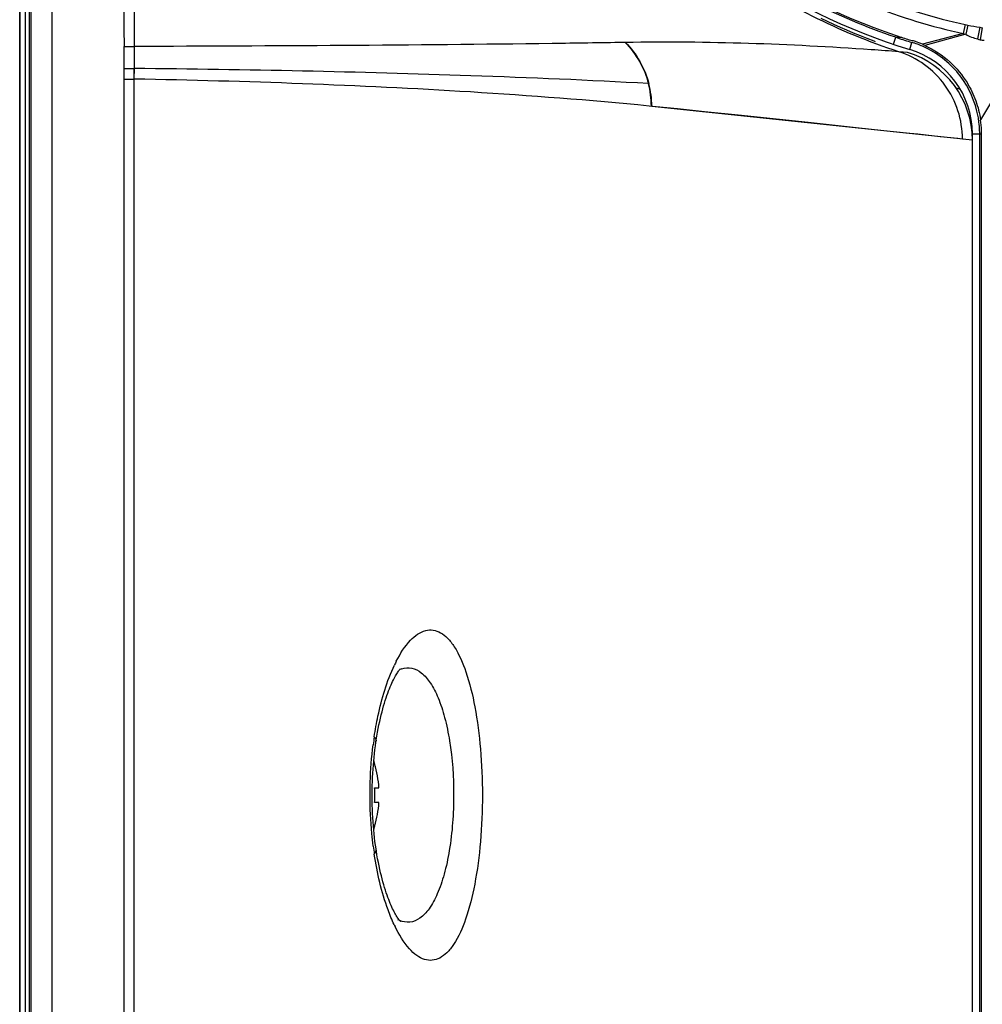
# Model space of a CAD drawing. Units: millimetres. Extents: x 0 to 1189, y 0 to 841.
# Drawn here: x 575 to 586, y 327 to 338 of the extents above; entities that cross this region are included whole.
import ezdxf

# ---------------------------------------------------------------- set-up
doc = ezdxf.new("R2010")
doc.units = ezdxf.units.MM
doc.header["$LTSCALE"] = 65.395
for name, color, linetype in [('0001401499_DXF_CONTINUOUS_LINE', 7, 'CONTINUOUS'), ('FAB31843211_DXF_CONTINUOUS_LINE', 7, 'CONTINUOUS'), ('MAZ66004201_DXF_CONTINUOUS_LINE', 7, 'CONTINUOUS'), ('MCK69987201_DXF_CONTINUOUS_LINE', 7, 'CONTINUOUS')]:
    doc.layers.add(name, color=color, linetype=linetype)

msp = doc.modelspace()

# ---------------------------------------------------------------- linework, layer by layer
at = {"layer": '0001401499_DXF_CONTINUOUS_LINE', "color": 7, "linetype": 'Continuous'}
for p, q in [((575.4482, 316.3939), (575.4482, 483.7406)), ((575.4537, 316.3939), (575.4537, 483.7409)), ((575.511, 316.4962), (575.511, 483.7409)), ((575.551, 483.7009), (575.551, 316.4962))]:
    msp.add_line(p, q, dxfattribs=at)
at = {"layer": 'FAB31843211_DXF_CONTINUOUS_LINE', "color": 7, "linetype": 'Continuous'}
for p, q in [((579.3161, 329.5392), (579.3185, 329.5407)), ((579.3161, 329.2809), (579.3635, 329.2809)), ((579.3635, 329.1209), (579.3161, 329.1209)), ((579.3185, 328.8612), (579.3161, 328.8626))]:
    msp.add_line(p, q, dxfattribs=at)
for centre, radius, start, end in [((578.2002, 329.2009), 1.1688, 16.89729, 18.76321), ((578.2002, 329.2009), 1.166, 3.93408, 16.86594), ((578.0037, 329.2009), 1.3149, 356.51179, 3.48821), ((578.2002, 329.2009), 1.166, 343.13406, 356.06592), ((578.2002, 329.2009), 1.1688, 341.20861, 343.10271)]:
    msp.add_arc(centre, radius, start, end, dxfattribs=at)
at = {"layer": 'MAZ66004201_DXF_CONTINUOUS_LINE', "color": 7, "linetype": 'Continuous'}
for p, q in [((585.7532, 337.5987), (585.7319, 337.5004)), ((585.7532, 337.5987), (585.7805, 337.593)), ((585.7805, 337.5929), (585.7594, 337.4934)), ((585.9125, 337.5688), (585.8884, 337.4416)), ((585.9125, 337.5688), (585.9394, 337.5646)), ((585.9395, 337.5646), (585.9153, 337.4344)), ((584.97, 337.3846), (584.9953, 337.4606)), ((584.9953, 337.4606), (585.0591, 337.4606)), ((585.7323, 337.5006), (585.2862, 337.3841)), ((585.7594, 337.4934), (585.3129, 337.3723)), ((585.1487, 337.3278), (585.1718, 337.4046)), ((586.2301, 337.0827), (585.9202, 336.5595)), ((585.831, 327.9089), (585.831, 336.4088)), ((585.911, 336.4088), (585.931, 336.4088)), ((585.911, 316.3363), (585.911, 336.4088)), ((585.931, 316.3263), (585.931, 336.4088))]:
    msp.add_line(p, q, dxfattribs=at)
for centre, radius, start, end in [((587.0443, 343.6009), 6.5533, 180, 253.18634), ((587.0443, 343.6009), 6.4533, 180.0156, 251.54809), ((587.0373, 343.5855), 6.4564, 251.56291, 253.01616), ((587.0444, 343.6014), 6.4538, 251.54824, 251.90738), ((587.0445, 343.6016), 6.4539, 251.90737, 253.18587), ((584.8708, 336.4085), 1.0604, 72.56071, 73.18729), ((584.8706, 336.4077), 1.0612, 71.25874, 72.56067), ((584.871, 336.4088), 1.0601, 66.94104, 71.25974), ((586.849, 341.8518), 4.4925, 255.59852, 255.96386), ((586.4394, 339.4619), 2.0941, 254.7454, 255.52195), ((586.0532, 338.1587), 0.7374, 259.25919, 262.79063), ((584.871, 336.4088), 0.96, 0, 73.18634), ((587.0759, 343.706), 6.5828, 253.00147, 253.18689), ((584.871, 336.4092), 1.0398, 71.35645, 73.18559), ((584.8707, 336.4084), 1.0407, 67.7252, 71.35667), ((584.8712, 336.4096), 1.0393, 66.93853, 67.72427), ((584.871, 336.4092), 1.0398, 65.91051, 66.93851), ((584.8706, 336.408), 1.0609, 65.36107, 66.93933), ((584.8709, 336.4089), 1.0402, 64.10073, 65.91046), ((587.0761, 343.6175), 6.8602, 258.03849, 258.40145), ((584.8708, 336.409), 1.0402, 6.99989, 10.43794), ((584.8695, 336.4087), 1.0615, 1.81618, 8.16579), ((584.8701, 336.409), 1.0409, 1.76674, 6.99755), ((584.8708, 336.409), 1.0402, 359.9917, 1.76636), ((584.8732, 336.4088), 1.0577, 0.00085, 1.81726)]:
    msp.add_arc(centre, radius, start, end, dxfattribs=at)
for points, knots in [([(584.9953, 337.4606), (584.3589, 337.6729), (583.1445, 338.3015), (581.7068, 339.7548), (580.783, 341.5786), (580.571, 342.9295), (580.571, 343.6004)], [0, 0, 0, 0, 0.2499992, 0.4999991, 0.7499989, 1, 1, 1, 1]), ([(580.8126, 343.5722), (580.8146, 342.8717), (581.0591, 341.4598), (582.1088, 339.5938), (583.7179, 338.1818), (585.0477, 337.6492), (585.7323, 337.5006)], [0, 0, 0, 0, 0.2499994, 0.4999942, 0.7499924, 1, 1, 1, 1]), ([(580.9165, 343.5726), (580.9185, 342.8835), (581.1591, 341.4949), (582.1903, 339.6589), (583.7714, 338.2681), (585.0797, 337.7441), (585.7532, 337.5987)], [0, 0, 0, 0, 0.2500058, 0.5000077, 0.750006, 1, 1, 1, 1]), ([(585.7594, 337.4934), (585.7776, 337.479), (585.8219, 337.4617), (585.8659, 337.4478), (585.8884, 337.4416)], [0, 0, 0, 0, 0.4982262, 1, 1, 1, 1]), ([(585.3129, 337.3723), (585.4131, 337.3263), (585.5888, 337.2096), (585.7692, 336.991), (585.8747, 336.7721), (585.91, 336.6304), (585.9202, 336.5595)], [0, 0, 0, 0, 0.3136183, 0.5880834, 0.7963563, 1, 1, 1, 1]), ([(585.8938, 336.5975), (585.8646, 336.7557), (585.7299, 337.0627), (585.4699, 337.2743), (585.3252, 337.3446)], [0, 0, 0, 0, 0.4999989, 1, 1, 1, 1]), ([(585.831, 336.4088), (585.831, 336.4109), (585.8436, 336.4062), (585.8557, 336.4105), (585.8825, 336.4083), (585.9008, 336.4089), (585.911, 336.4088)], [0, 0, 0, 0, 0.076122, 0.2928948, 0.6173179, 1, 1, 1, 1])]:
    msp.add_open_spline(points, degree=3, knots=knots, dxfattribs=at)
msp.add_open_spline([(585.7805, 337.5929), (585.8243, 337.5837), (585.8683, 337.576), (585.9125, 337.5688)], degree=3, dxfattribs=at)
at = {"layer": 'MCK69987201_DXF_CONTINUOUS_LINE', "color": 7, "linetype": 'Continuous'}
for p, q in [((575.571, 483.7406), (575.571, 317.0609)), ((575.803, 317.0609), (575.803, 482.8409)), ((576.5854, 337.3592), (576.698, 337.3599)), ((576.6977, 337.1205), (576.698, 337.3599)), ((582.0513, 337.4036), (582.0326, 337.4033)), ((585.124, 337.2953), (585.03, 337.3027)), ((576.5864, 337.1201), (576.6977, 337.1205)), ((576.6976, 317.0609), (576.6976, 337.1205)), ((576.6976, 337.0049), (576.6977, 337.1205)), ((576.5866, 337.0049), (576.6976, 337.0049)), ((576.5866, 317.0609), (576.5866, 337.0049)), ((582.3054, 336.9558), (582.3008, 336.9561)), ((582.6191, 336.6789), (582.3081, 336.7103)), ((585.7321, 336.3499), (582.3373, 336.7074)), ((582.9109, 336.649), (582.6191, 336.6789)), ((584.0429, 336.5301), (583.4162, 336.5964)), ((584.564, 336.4745), (584.0429, 336.5301)), ((584.8653, 336.4424), (584.564, 336.4745)), ((585.1487, 336.4122), (584.8653, 336.4424)), ((585.2374, 336.4027), (585.1487, 336.4122)), ((585.4795, 336.3769), (585.2374, 336.4027)), ((585.831, 336.3392), (585.7233, 336.3508)), ((585.831, 317.1609), (585.831, 336.3392)), ((579.3304, 329.7759), (579.3343, 329.8017)), ((579.3343, 329.8017), (579.3412, 329.8445)), ((579.3424, 328.5476), (579.3355, 328.5899))]:
    msp.add_line(p, q, dxfattribs=at)
for points in [[(584.7765, 337.4125), (584.7616, 337.4181), (584.6859, 337.4467), (584.6112, 337.4761), (584.5374, 337.5061), (584.4646, 337.5367), (584.3927, 337.568), (584.3218, 337.5999), (584.2518, 337.6324), (584.1827, 337.6654)], [(583.4162, 336.5964), (583.3136, 336.6071), (582.9109, 336.649)], [(585.7233, 336.3508), (585.6731, 336.3564), (585.4795, 336.3769)], [(579.3412, 329.8445), (579.3484, 329.8861), (579.3559, 329.9264), (579.3637, 329.9655), (579.3718, 330.0033), (579.3801, 330.0398), (579.3885, 330.0751), (579.3971, 330.1092), (579.4059, 330.1419), (579.4148, 330.1734), (579.4237, 330.2037), (579.4327, 330.2326), (579.4418, 330.2604), (579.4509, 330.2869), (579.4599, 330.3122), (579.4689, 330.3362), (579.4778, 330.3591), (579.4867, 330.3807), (579.4954, 330.4011), (579.504, 330.4204), (579.5125, 330.4384), (579.5207, 330.4553), (579.5287, 330.4711), (579.5365, 330.4857), (579.5439, 330.4991), (579.5511, 330.5115), (579.5579, 330.5227), (579.5643, 330.5328), (579.5703, 330.5418), (579.5759, 330.5498), (579.5809, 330.5567), (579.5854, 330.5625), (579.5893, 330.5673), (579.5926, 330.5711), (579.5951, 330.574), (579.5964, 330.5754)], [(579.2899, 329.1852), (579.2899, 329.2128), (579.2903, 329.2585), (579.2911, 329.304), (579.2925, 329.3492), (579.2943, 329.394), (579.2966, 329.4385), (579.2993, 329.4826), (579.3025, 329.5262), (579.3061, 329.5693), (579.3101, 329.6118), (579.3146, 329.6538), (579.3195, 329.6952), (579.3247, 329.7359), (579.3304, 329.7759)], [(579.3355, 328.5899), (579.3316, 328.6153), (579.3258, 328.6552), (579.3205, 328.696), (579.3155, 328.7375), (579.3109, 328.7797), (579.3068, 328.8226), (579.303, 328.8662), (579.2998, 328.9103), (579.2969, 328.955), (579.2946, 329.0002), (579.2927, 329.0458), (579.2913, 329.0919), (579.2903, 329.1384), (579.2899, 329.1852)], [(579.5966, 327.8256), (579.5969, 327.8254), (579.5968, 327.8255), (579.5958, 327.8264), (579.5941, 327.8283), (579.5916, 327.831), (579.5885, 327.8347), (579.5847, 327.8394), (579.5803, 327.8451), (579.5753, 327.8519), (579.5699, 327.8597), (579.5639, 327.8685), (579.5576, 327.8785), (579.5509, 327.8895), (579.5438, 327.9017), (579.5364, 327.9149), (579.5288, 327.9293), (579.5209, 327.9448), (579.5127, 327.9614), (579.5044, 327.9792), (579.4959, 327.9982), (579.4872, 328.0183), (579.4785, 328.0397), (579.4696, 328.0622), (579.4607, 328.0859), (579.4517, 328.1108), (579.4427, 328.1369), (579.4337, 328.1643), (579.4248, 328.1929), (579.4159, 328.2227), (579.407, 328.2538), (579.3983, 328.2861), (579.3897, 328.3197), (579.3813, 328.3546), (579.373, 328.3907), (579.365, 328.428), (579.3572, 328.4666), (579.3496, 328.5065), (579.3424, 328.5476)]]:
    msp.add_lwpolyline(points, dxfattribs=at)
for centre, radius, start, end in [((2847.754, 351.3817), 2271.2119, 180.1972991, 180.3537469), ((-2481.4834, 341.1937), 3058.1838, 359.9281728, 0.0443512), ((500.8775, 336.9088), 75.7092, 0.159935, 0.340859), ((584.831, 336.3392), 1, 359.99942, 72.96196), ((520.4652, 336.9668), 56.1214, 0.03885, 0.15652), ((581.3428, 336.7072), 0.9897, 0.03597, 14.55953), ((581.3475, 336.7068), 0.9898, 0.03689, 14.57257), ((580.9103, 329.9639), 1.5249, 152.88761, 153.73015), ((580.9822, 329.9285), 1.605, 153.73007, 154.56), ((579.6918, 330.3386), 0.2516, 108.29102, 113.69316), ((583.1599, 329.2617), 3.8901, 171.51258, 172.80079), ((583.1056, 329.1291), 3.8353, 187.25215, 188.58007), ((581.0052, 328.4828), 1.6309, 205.18939, 206.00169), ((579.7072, 328.1017), 0.2928, 242.00561, 242.44902)]:
    msp.add_arc(centre, radius, start, end, dxfattribs=at)
for points, knots in [([(585.03, 337.3027), (584.3837, 337.5109), (583.134, 338.1437), (581.6491, 339.6318), (580.7041, 341.5058), (580.491, 342.8849), (580.491, 343.5609)], [0, 0, 0, 0, 0.247484, 0.5007479, 0.753607, 1, 1, 1, 1]), ([(585.03, 337.3027), (584.9297, 337.3106), (583.9388, 337.3828), (582.9441, 337.4185), (582.0513, 337.4036)], [0, 0, 0, 0, 0.1012591, 1, 1, 1, 1]), ([(582.0326, 337.4033), (581.7719, 337.399), (579.9937, 337.3738), (578.2154, 337.3642), (576.698, 337.3599)], [0, 0, 0, 0, 0.1466767, 1, 1, 1, 1]), ([(585.7233, 336.3508), (585.7234, 336.5572), (585.5884, 336.981), (585.2265, 337.2394), (585.03, 337.3027)], [0, 0, 0, 0, 0.5000374, 1, 1, 1, 1]), ([(582.3008, 336.9561), (581.6557, 336.9918), (579.7886, 337.0706), (577.9201, 337.1077), (576.6977, 337.1205)], [0, 0, 0, 0, 0.3457527, 1, 1, 1, 1]), ([(582.3081, 336.7103), (581.66, 336.7749), (579.7917, 336.916), (577.9191, 336.9816), (576.6976, 337.0049)], [0, 0, 0, 0, 0.3477292, 1, 1, 1, 1]), ([(579.553, 330.6589), (579.595, 330.7411), (579.6772, 330.876), (579.8325, 330.9959), (579.9566, 331.0045), (580.0412, 330.9729), (580.119, 330.9084), (580.2234, 330.7697), (580.3295, 330.517), (580.4207, 330.1409), (580.4782, 329.6907), (580.4912, 329.3685), (580.4912, 329.2009)], [0, 0, 0, 0, 0.11006, 0.1877921, 0.2203741, 0.2540033, 0.2928029, 0.3393999, 0.4597861, 0.6159393, 0.8002368, 1, 1, 1, 1]), ([(579.3124, 329.8359), (579.3237, 329.9115), (579.3717, 330.1783), (579.449, 330.4419), (579.5328, 330.618)], [0, 0, 0, 0, 0.2816137, 1, 1, 1, 1]), ([(579.6128, 330.5774), (579.647, 330.5887), (579.7261, 330.5945), (579.8386, 330.5332), (579.9348, 330.4169), (580.0182, 330.2503), (580.087, 330.0364), (580.1585, 329.6835), (580.1778, 329.3981), (580.1777, 329.2009)], [0, 0, 0, 0, 0.0662115, 0.1373402, 0.2264718, 0.3396591, 0.4777285, 0.6379202, 1, 1, 1, 1]), ([(579.3124, 329.8359), (579.316, 329.832), (579.3273, 329.8183), (579.3339, 329.7993), (579.332, 329.7869)], [0, 0, 0, 0, 0.2951132, 1, 1, 1, 1]), ([(579.2668, 329.2009), (579.2668, 329.2474), (579.2696, 329.4306), (579.2833, 329.6136), (579.3004, 329.7492)], [0, 0, 0, 0, 0.2537135, 1, 1, 1, 1]), ([(579.301, 328.645), (579.2952, 328.6901), (579.275, 328.8747), (579.2668, 329.0607), (579.2668, 329.2009)], [0, 0, 0, 0, 0.2448605, 1, 1, 1, 1]), ([(580.4912, 329.2009), (580.4913, 329.0314), (580.4781, 328.7057), (580.4194, 328.2512), (580.3263, 327.8732), (580.2181, 327.6205), (580.1115, 327.4839), (580.032, 327.4218), (579.9455, 327.3941), (579.8565, 327.405), (579.7704, 327.4512), (579.65, 327.5646), (579.5814, 327.6816), (579.5393, 327.7678)], [0, 0, 0, 0, 0.1994514, 0.3831334, 0.5381854, 0.6569886, 0.7027226, 0.7407707, 0.7739966, 0.8067389, 0.8434221, 0.8870609, 1, 1, 1, 1]), ([(580.1777, 329.2009), (580.1776, 328.9992), (580.1573, 328.7077), (580.0821, 328.3488), (580.01, 328.1337), (579.9228, 327.9687), (579.8221, 327.8563), (579.7031, 327.8039), (579.6237, 327.8188), (579.5893, 327.8338)], [0, 0, 0, 0, 0.3653396, 0.525952, 0.6633302, 0.7748675, 0.8619777, 0.9320605, 1, 1, 1, 1]), ([(579.3132, 328.5569), (579.3168, 328.5609), (579.3282, 328.5749), (579.3348, 328.5941), (579.3328, 328.6068)], [0, 0, 0, 0, 0.2942526, 1, 1, 1, 1]), ([(579.5293, 327.7887), (579.5048, 327.8409), (579.4038, 328.088), (579.3444, 328.3505), (579.3132, 328.5569)], [0, 0, 0, 0, 0.216662, 1, 1, 1, 1])]:
    msp.add_open_spline(points, degree=3, knots=knots, dxfattribs=at)
for points in [[(582.0471, 337.4036), (582.167, 337.281), (582.2576, 337.122), (582.3008, 336.9561)], [(582.0513, 337.4036), (582.1714, 337.2811), (582.2622, 337.1219), (582.3054, 336.9558)]]:
    msp.add_open_spline(points, degree=3, dxfattribs=at)

doc.saveas('drawing.dxf')
